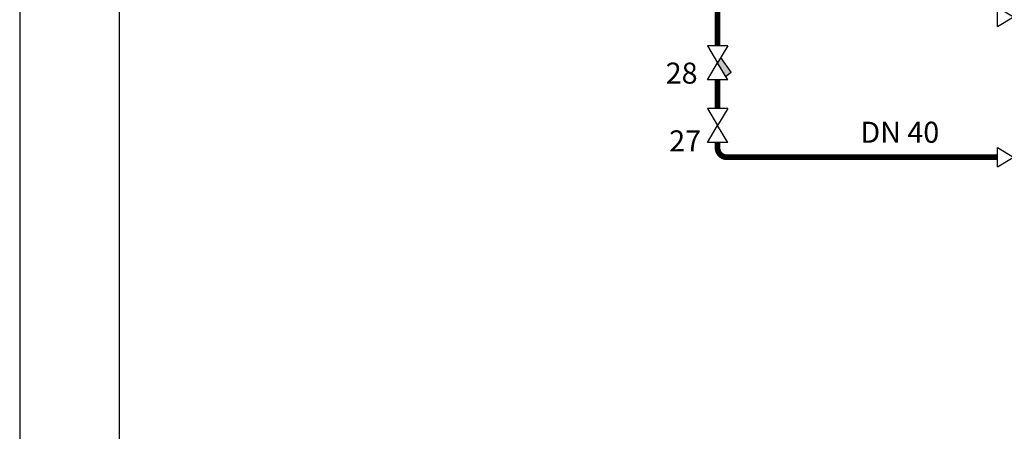
# Model space of a CAD drawing. Units: millimetres. Extents: x -11509 to 41535, y -77081 to -2360.
# Drawn here: x 7666 to 8409, y -14559 to -14248 of the extents above; entities that cross this region are included whole.
import ezdxf

# ---------------------------------------------------------------- set-up
doc = ezdxf.new("R2010")
doc.units = ezdxf.units.MM
doc.layers.add('LIVELLO_1', color=160, linetype='Continuous')
doc.layers.add('Vaillant_MSR_TEXT', color=7, linetype='Continuous')
doc.styles.get("Standard").update_dxf_attribs({"font": 'arial.ttf'})

# ---------------------------------------------------------------- blocks, each defined once
blk = doc.blocks.new('Hidrolik karıştırıcı')
at = {"color": 3, "lineweight": 50, "ltscale": 0.3}
for p, q in [((1724.2, -950.29), (1724.19, -950.29)), ((1777.48, -959.63), (1777.48, -959.63)), ((1777.48, -959.63), (1777.48, -959.63))]:
    blk.add_line(p, q, dxfattribs=at)
at = {"color": 1, "ltscale": 0.3, "const_width": 2.4}
for points in [[(1741.7, -873.02), (1732.99, -873.02)], [(1768.69, -880.03), (1758.24, -880.02)]]:
    blk.add_lwpolyline(points, dxfattribs=at)
at = {"color": 5, "ltscale": 0.3, "const_width": 2.4}
for points in [[(1741.7, -950.29), (1732.99, -950.29)], [(1768.69, -959.63), (1758.24, -959.63)], [(1768.69, -959.63), (1758.24, -959.63)]]:
    blk.add_lwpolyline(points, dxfattribs=at)
at = {"layer": 'LIVELLO_1', "color": 0}
for p, q in [((1741.7, -970.84), (1741.7, -860.86)), ((1741.7, -970.84), (1741.7, -860.86)), ((1758.24, -860.86), (1758.24, -970.84)), ((1758.24, -860.86), (1758.24, -970.84)), ((1715.41, -878.3), (1715.41, -867.75)), ((1715.41, -867.75), (1724.19, -873.02)), ((1732.99, -867.75), (1724.19, -873.02)), ((1732.99, -878.3), (1732.99, -867.75)), ((1715.41, -878.3), (1724.19, -873.02)), ((1732.99, -878.3), (1724.19, -873.02)), ((1768.69, -885.3), (1768.69, -874.76)), ((1768.69, -874.76), (1777.48, -880.03)), ((1786.27, -874.76), (1777.48, -880.03)), ((1786.27, -885.3), (1786.27, -874.76)), ((1768.69, -885.3), (1777.48, -880.03)), ((1786.27, -885.3), (1777.48, -880.03)), ((1715.41, -955.56), (1715.41, -945.02)), ((1715.41, -945.02), (1724.19, -950.29)), ((1732.99, -945.02), (1724.19, -950.29)), ((1732.99, -955.56), (1732.99, -945.02)), ((1715.41, -955.56), (1724.19, -950.29)), ((1732.99, -955.56), (1724.19, -950.29)), ((1768.69, -964.9), (1768.69, -954.36)), ((1768.69, -954.36), (1777.48, -959.63)), ((1768.69, -964.9), (1768.69, -954.36)), ((1768.69, -954.36), (1777.48, -959.63)), ((1786.27, -954.36), (1777.48, -959.63)), ((1786.27, -954.36), (1777.48, -959.63)), ((1786.27, -964.9), (1786.27, -954.36)), ((1786.27, -964.9), (1786.27, -954.36)), ((1768.69, -964.9), (1777.48, -959.63)), ((1768.69, -964.9), (1777.48, -959.63)), ((1786.27, -964.9), (1777.48, -959.63)), ((1786.27, -964.9), (1777.48, -959.63))]:
    blk.add_line(p, q, dxfattribs=at)
for points in [[(1758.24, -860.86), (1758, -858.71), (1757.11, -856.69), (1755.73, -855.34), (1754.08, -853.66), (1752.02, -852.88), (1749.71, -852.84), (1747.73, -852.88), (1745.73, -853.78), (1744.2, -855.34), (1742.7, -856.8), (1741.92, -858.87), (1741.7, -860.86)], [(1758.24, -860.86), (1758, -858.71), (1757.11, -856.69), (1755.73, -855.34), (1754.08, -853.66), (1752.02, -852.88), (1749.71, -852.84), (1747.73, -852.88), (1745.73, -853.78), (1744.2, -855.34), (1742.7, -856.8), (1741.92, -858.87), (1741.7, -860.86)], [(1741.7, -970.84), (1741.92, -972.89), (1742.81, -974.9), (1744.2, -976.36), (1745.83, -977.92), (1747.91, -978.71), (1749.71, -978.86), (1752.17, -978.71), (1754.2, -977.81), (1755.73, -976.36), (1757.21, -974.78), (1758, -972.72), (1758.24, -970.84)], [(1741.7, -970.84), (1741.92, -972.89), (1742.81, -974.9), (1744.2, -976.36), (1745.83, -977.92), (1747.91, -978.71), (1749.71, -978.86), (1752.17, -978.71), (1754.2, -977.81), (1755.73, -976.36), (1757.21, -974.78), (1758, -972.72), (1758.24, -970.84)]]:
    blk.add_open_spline(points, degree=3, knots=[0, 0, 0, 0, 1, 1, 1, 2, 2, 2, 3, 3, 3, 4, 4, 4, 4], dxfattribs=at)
blk.add_open_spline([(1741.7, -967.99), (1741.7, -964.44), (1741.7, -958.86), (1741.7, -958.86)], degree=3, dxfattribs=at)
blk.add_open_spline([(1741.7, -967.99), (1741.7, -964.44), (1741.7, -958.86), (1741.7, -958.86)], degree=3, dxfattribs=at)
blk = doc.blocks.new('Filtre')
h = blk.add_hatch(color=256)
h.dxf.hatch_style = 1
h.paths.add_polyline_path([(1424.51, -1026.56), (1421.99, -1030.76), (1428.47, -1041.56), (1432.74, -1038.28)])
at = {"layer": 'LIVELLO_1', "color": 0}
for p, q in [((1430.1, -1017.23), (1413.88, -1017.23)), ((1413.88, -1017.23), (1421.99, -1030.76)), ((1430.1, -1017.23), (1421.99, -1030.76)), ((1432.74, -1038.28), (1424.51, -1026.56)), ((1413.88, -1044.27), (1421.99, -1030.76)), ((1430.1, -1044.27), (1421.99, -1030.76)), ((1428.45, -1041.58), (1432.74, -1038.28)), ((1430.1, -1044.27), (1413.88, -1044.27))]:
    blk.add_line(p, q, dxfattribs=at)
blk = doc.blocks.new('Vana')
at = {"layer": 'LIVELLO_1', "color": 0}
for p, q in [((1430.1, -991.85), (1413.88, -991.85)), ((1413.88, -991.85), (1421.99, -1005.38)), ((1430.1, -991.85), (1421.99, -1005.38)), ((1413.88, -1018.9), (1421.99, -1005.38)), ((1430.1, -1018.9), (1421.99, -1005.38)), ((1430.1, -1018.9), (1413.88, -1018.9))]:
    blk.add_line(p, q, dxfattribs=at)

msp = doc.modelspace()

# ---------------------------------------------------------------- linework, layer by layer
at = {"color": 255, "ltscale": 0.7}
msp.add_line((7666.5, -13628.32), (7666.5, -15068.32), dxfattribs=at)
at = {"color": 0, "ltscale": 0.7}
msp.add_line((7741.5, -13705.14), (7741.5, -14991.5), dxfattribs=at)
at = {"color": 5, "ltscale": 0.3, "const_width": 4.3}
for points in [[(8193, -14248.03), (8193, -14232.64)], [(8193, -14232.64), (8193, -14268.15)], [(8193, -14315.41), (8193, -14293.74)]]:
    msp.add_lwpolyline(points, dxfattribs=at)
msp.add_lwpolyline([(8404.29, -14352.18), (8200, -14352.18, -0.414214), (8193, -14345.18), (8193, -14341.01)], format="xyb", dxfattribs=at)

# ---------------------------------------------------------------- block references
for name, p, xscale, yscale, zscale in [('Hidrolik karıştırıcı', (6050.75, -13048.38), 1.372, 1.372, 1.372), ('Filtre', (6847.22, -13305.44), 0.9464000000000001, 0.9464000000000001, 0.9464000000000001), ('Vana', (6847.22, -13376.72), 0.9464000000000001, 0.9464000000000001, 0.9464000000000001)]:
    msp.add_blockref(name, p, dxfattribs=dict(xscale=xscale, yscale=yscale, zscale=zscale))

# ---------------------------------------------------------------- texts
at = {"layer": 'Vaillant_MSR_TEXT'}
for s, p in [('28', (8153.89, -14296.63)), ('DN 40', (8300.83, -14341.26)), ('27', (8156.52, -14347.8))]:
    msp.add_text(s, height=15.869, dxfattribs=at).set_placement(p)

doc.saveas('drawing.dxf')
